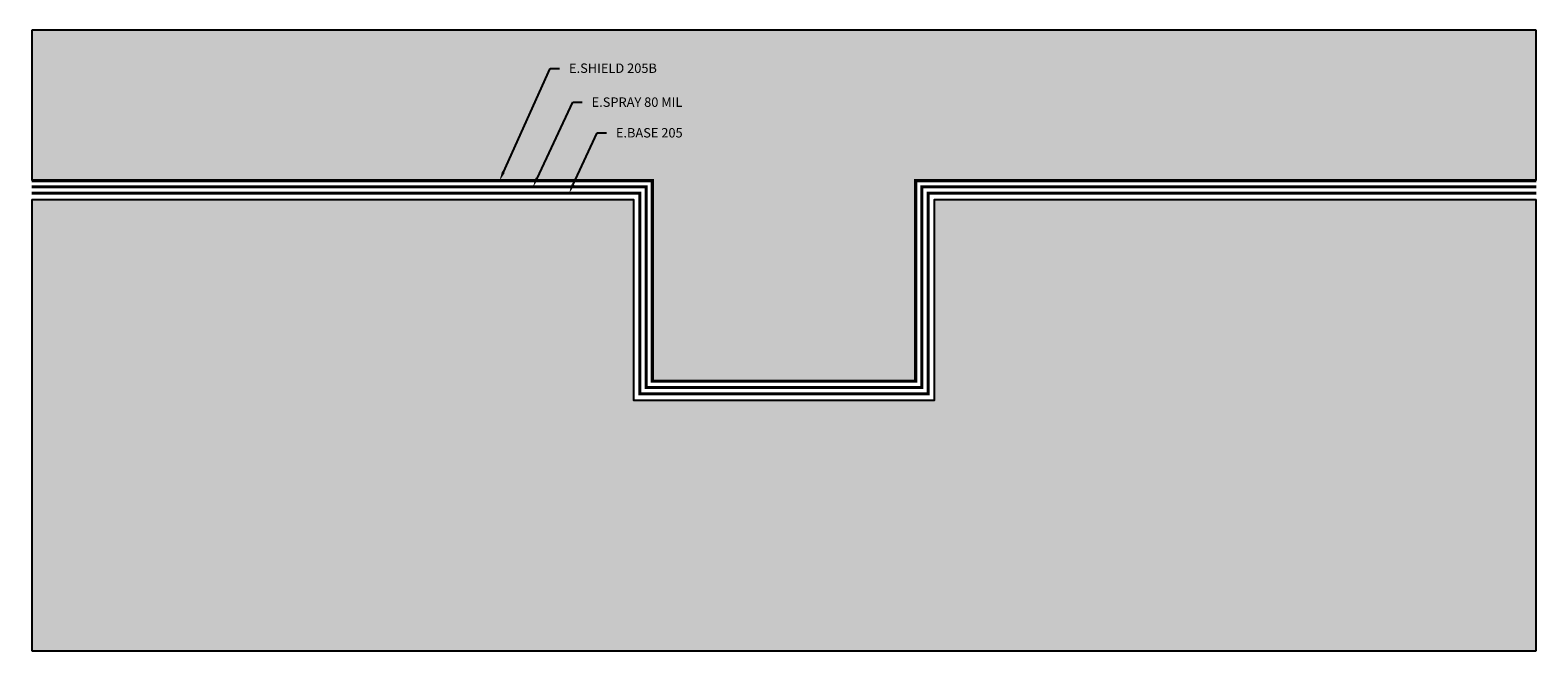
# Model space of a CAD drawing. Units: inches. Extents: x 29.3 to 89.4, y -0.8 to 23.9.
import ezdxf
from ezdxf import colors
from ezdxf.entities.mleader import LeaderData, LeaderLine
from ezdxf.math import Vec2, Vec3

# ---------------------------------------------------------------- set-up
doc = ezdxf.new("R2010")
doc.units = ezdxf.units.IN
doc.header["$MEASUREMENT"] = 0
doc.linetypes.add('HIDDEN2', pattern=[0.1875, 0.125, -0.0625])
doc.linetypes.add('PHANTOM2', pattern=[1.25, 0.625, -0.125, 0.125, -0.125, 0.125, -0.125])
for name, color, linetype, true_color in [('E-BASE 205', 7, 'PHANTOM2', 0x0929dc), ('E-SHIELD-205B', 7, 'HIDDEN2', 0x62afcb), ('E-SPRAY 80', 7, 'Continuous', 0x89399d)]:
    doc.layers.add(name, color=color, linetype=linetype, true_color=true_color)
doc.layers.add('Z-Conditions', color=10, linetype='Continuous')
doc.layers.add('Z-TEXT', color=3, linetype='Continuous')
doc.styles.add('ARIAL', font='arial.ttf')

msp = doc.modelspace()

# ---------------------------------------------------------------- hatches: boundary and pattern name
at = {"layer": 'Z-Conditions'}
h = msp.add_hatch(dxfattribs=at)
h.set_pattern_fill('AR-CONC', color=256, scale=0.25)
h.paths.add_polyline_path([(29.321, 23.922), (29.321, 17.922), (54.071, 17.922), (54.071, 9.922), (64.571, 9.922), (64.571, 17.922), (89.321, 17.922), (89.321, 23.922)])
h = msp.add_hatch(dxfattribs=at)
h.set_pattern_fill('EARTH', color=256, scale=3)
h.paths.add_polyline_path([(89.321, 17.172), (65.321, 17.172), (65.321, 9.172), (53.321, 9.172), (53.321, 17.172), (29.321, 17.172), (29.321, -0.828), (89.321, -0.828)])

# ---------------------------------------------------------------- linework, layer by layer
at = {"layer": 'E-BASE 205', "ltscale": 0.25, "const_width": 0.125}
msp.add_lwpolyline([(29.321, 17.422), (53.571, 17.422), (53.571, 9.422), (65.071, 9.422), (65.071, 17.422), (89.321, 17.422)], dxfattribs=at)
at = {"layer": 'E-SHIELD-205B', "ltscale": 0.5, "const_width": 0.125}
msp.add_lwpolyline([(29.321, 17.922), (54.071, 17.922), (54.071, 9.922), (64.571, 9.922), (64.571, 17.922), (89.321, 17.922)], dxfattribs=at)
at = {"layer": 'E-SPRAY 80', "ltscale": 0.5, "const_width": 0.125}
msp.add_lwpolyline([(29.321, 17.672), (53.821, 17.672), (53.821, 9.672), (64.821, 9.672), (64.821, 17.672), (89.321, 17.672)], dxfattribs=at)
at = {"layer": 'Z-Conditions'}
for p, q in [((89.321, 23.922), (29.321, 23.922)), ((29.321, 23.922), (29.321, 17.922)), ((89.321, 17.922), (89.321, 23.922)), ((29.321, 17.172), (29.321, -0.828)), ((89.321, -0.828), (89.321, 17.172)), ((29.321, -0.828), (89.321, -0.828))]:
    msp.add_line(p, q, dxfattribs=at)
msp.add_lwpolyline([(29.321, 17.172), (53.321, 17.172), (53.321, 9.172), (65.321, 9.172), (65.321, 17.172), (89.321, 17.172)], dxfattribs=at)

# ---------------------------------------------------------------- next in the draw order: leaders
at = {"layer": 'Z-TEXT'}
ml = msp.add_multileader_mtext('Standard', dxfattribs=at)
ml.set_content('E.SHIELD 205B', color=256, style='ARIAL')
ml.set_leader_properties(color=256, linetype='ByLayer', lineweight=-1)
ml.build(insert=Vec2(0, 0))
ml.multileader.update_dxf_attribs({"text_left_attachment_type": 2, "text_right_attachment_type": 2, "dogleg_length": 0.125, "arrow_head_size": 0.375, "scale": 3})
ctx = ml.context
ctx.base_point, ctx.scale, ctx.char_height, ctx.arrow_head_size, ctx.landing_gap_size, ctx.plane_origin = Vec3(50.372, 22.398), 3, 0.375, 0.375, 0.375, Vec3(47.978, 17.922)
ctx.left_attachment, ctx.right_attachment = 2, 2
notes = []
notes.append((ctx, [(0, (1, 1, 0), (49.997, 22.398), (1, 0), 0.375, [(0, [(47.978, 17.922)], 0, [])])]))
ctx.mtext.insert, ctx.mtext.flow_direction = Vec3(50.747, 22.592), 5
ctx.mtext.has_bg_fill, ctx.mtext.bg_color, ctx.mtext.bg_scale_factor, ctx.mtext.bg_transparency, ctx.mtext.use_window_bg_color = 1, -1027028792, 1.5, 0, 1
for ctx, leaders in notes:
    for number, flags, end, landing, length, lines in leaders:
        leader = LeaderData()
        leader.index, (leader.has_last_leader_line, leader.has_dogleg_vector, leader.attachment_direction) = number, flags
        leader.last_leader_point, leader.dogleg_vector, leader.dogleg_length = Vec3(end), Vec3(landing), length
        for number, points, colour, breaks in lines:
            line = LeaderLine()
            line.index, line.vertices, line.color, line.breaks = number, Vec3.list(points), colors.encode_raw_color(colour), breaks
            leader.lines.append(line)
        ctx.leaders.append(leader)

# ---------------------------------------------------------------- next in the draw order: leaders
ml = msp.add_multileader_mtext('Standard', dxfattribs=at)
ml.set_content('E.SPRAY 80 MIL', color=256, style='ARIAL')
ml.set_leader_properties(color=256, linetype='ByLayer', lineweight=-1)
ml.build(insert=Vec2(0, 0))
ml.multileader.update_dxf_attribs({"text_left_attachment_type": 2, "text_right_attachment_type": 2, "dogleg_length": 0.125, "arrow_head_size": 0.375, "scale": 3})
ctx = ml.context
ctx.base_point, ctx.scale, ctx.char_height, ctx.arrow_head_size, ctx.landing_gap_size, ctx.plane_origin = Vec3(51.274, 21.045), 3, 0.375, 0.375, 0.375, Vec3(48.88, 17.02)
ctx.left_attachment, ctx.right_attachment = 2, 2
notes = []
notes.append((ctx, [(0, (1, 1, 0), (50.899, 21.045), (1, 0), 0.375, [(0, [(49.311, 17.672)], 0, [])])]))
ctx.mtext.insert, ctx.mtext.flow_direction = Vec3(51.649, 21.239), 5
ctx.mtext.has_bg_fill, ctx.mtext.bg_color, ctx.mtext.bg_scale_factor, ctx.mtext.bg_transparency, ctx.mtext.use_window_bg_color = 1, -1027028792, 1.5, 0, 1
for ctx, leaders in notes:
    for number, flags, end, landing, length, lines in leaders:
        leader = LeaderData()
        leader.index, (leader.has_last_leader_line, leader.has_dogleg_vector, leader.attachment_direction) = number, flags
        leader.last_leader_point, leader.dogleg_vector, leader.dogleg_length = Vec3(end), Vec3(landing), length
        for number, points, colour, breaks in lines:
            line = LeaderLine()
            line.index, line.vertices, line.color, line.breaks = number, Vec3.list(points), colors.encode_raw_color(colour), breaks
            leader.lines.append(line)
        ctx.leaders.append(leader)

# ---------------------------------------------------------------- next in the draw order: leaders
ml = msp.add_multileader_mtext('Standard', dxfattribs=at)
ml.set_content('E.BASE 205', color=256, style='ARIAL')
ml.set_leader_properties(color=256, linetype='ByLayer', lineweight=-1)
ml.build(insert=Vec2(0, 0))
ml.multileader.update_dxf_attribs({"text_left_attachment_type": 2, "text_right_attachment_type": 2, "dogleg_length": 0.125, "arrow_head_size": 0.375, "scale": 3})
ctx = ml.context
ctx.base_point, ctx.scale, ctx.char_height, ctx.arrow_head_size, ctx.landing_gap_size, ctx.plane_origin = Vec3(52.241, 19.823), 3, 0.375, 0.375, 0.375, Vec3(49.847, 16.053)
ctx.left_attachment, ctx.right_attachment = 2, 2
notes = []
notes.append((ctx, [(0, (1, 1, 0), (51.866, 19.823), (1, 0), 0.375, [(0, [(50.752, 17.422)], 0, [])])]))
ctx.mtext.insert, ctx.mtext.flow_direction = Vec3(52.616, 20.017), 5
ctx.mtext.has_bg_fill, ctx.mtext.bg_color, ctx.mtext.bg_scale_factor, ctx.mtext.bg_transparency, ctx.mtext.use_window_bg_color = 1, -1027028792, 1.5, 0, 1
for ctx, leaders in notes:
    for number, flags, end, landing, length, lines in leaders:
        leader = LeaderData()
        leader.index, (leader.has_last_leader_line, leader.has_dogleg_vector, leader.attachment_direction) = number, flags
        leader.last_leader_point, leader.dogleg_vector, leader.dogleg_length = Vec3(end), Vec3(landing), length
        for number, points, colour, breaks in lines:
            line = LeaderLine()
            line.index, line.vertices, line.color, line.breaks = number, Vec3.list(points), colors.encode_raw_color(colour), breaks
            leader.lines.append(line)
        ctx.leaders.append(leader)

doc.saveas('drawing.dxf')
